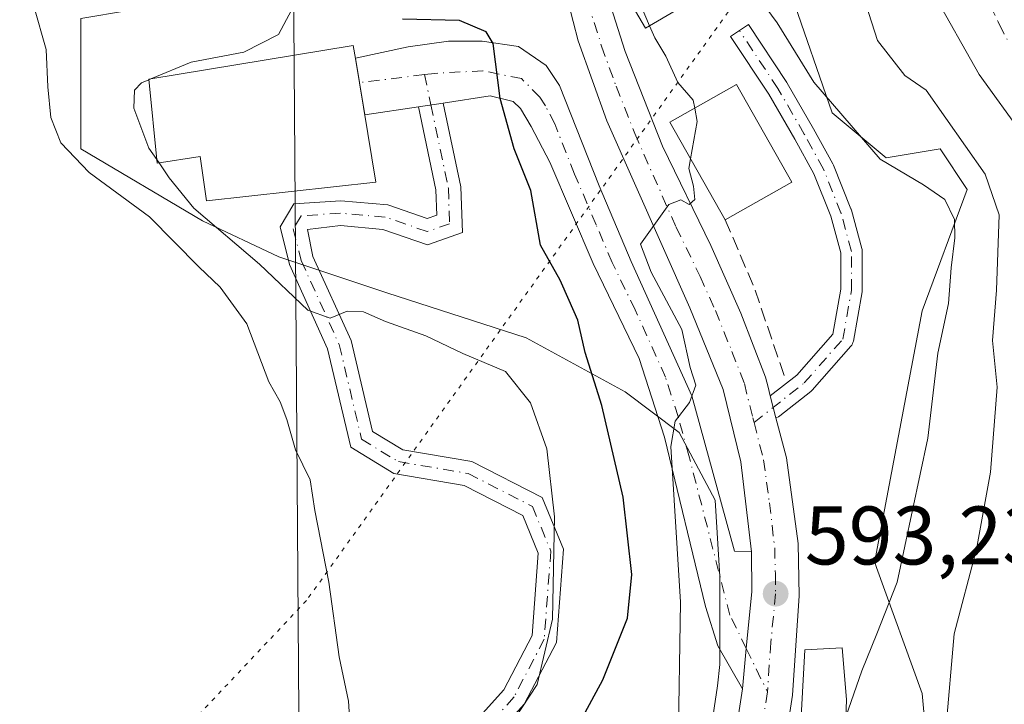
# Model space of a CAD drawing. Units: metres. Extents: x 618035 to 621497, y 4708614 to 4710986.
# Drawn here: x 618115 to 618234, y 4708681 to 4708764 of the extents above; entities that cross this region are included whole.
import ezdxf

# ---------------------------------------------------------------- set-up
doc = ezdxf.new("R2010")
doc.units = ezdxf.units.M
doc.header["$MEASUREMENT"] = 0
for name, pattern in [('DGN Style 3', [2.307223458686699, 1.648016756204785, -0.6592067024819142]), ('DGN Style 4', [2.6384748266838614, 1.318413404963828, -0.6592067024819142, 0.001648016756204785, -0.6592067024819142]), ('DGN Style 5', [1.1536117293433497, 0.4944050268614355, -0.6592067024819142])]:
    doc.linetypes.add(name, pattern=pattern)
for name, color, linetype, lineweight in [('Camino Cxs', 7, 'Continuous', 0), ('Camino eje', 30, 'DGN Style 4', 13), ('Carretera de calzada única Cxs', 7, 'Continuous', 13), ('Carretera de calzada única eje', 7, 'DGN Style 4', 0), ('Cultivos herbáceos CxS', 92, 'Continuous', 0), ('Cultivos leñosos CxS', 92, 'Continuous', 0), ('Curva de nivel maestra', 30, 'Continuous', 30), ('Curva de nivel normal', 30, 'Continuous', 0), ('Edificación Cxs', 1, 'Continuous', 13), ('Matorral CxS', 135, 'Continuous', 0), ('Muro lineal', 1, 'DGN Style 3', 13), ('Núcleo urbano CxS', 7, 'Continuous', 0), ('Punto de cota en terreno', 7, 'Continuous', 0), ('Rótulo de punto de cota en terreno', 7, 'Continuous', 0), ('Senda', 7, 'DGN Style 3', 0), ('Tendido', 6, 'Continuous', 0), ('Vía pecuaria eje', 92, 'DGN Style 5', 0)]:
    doc.layers.add(name, color=color, linetype=linetype, lineweight=lineweight)
doc.styles.add('Style-Arial', font='txt')

# ---------------------------------------------------------------- blocks, each defined once
blk = doc.blocks.new('5PATER')
at = {"layer": 'Cultivos leñosos CxS', "linetype": 'Continuous', "lineweight": 0}
h = blk.add_hatch(color=51, dxfattribs=at)
edge = h.paths.add_edge_path()
edge.add_ellipse((0, 0), major_axis=(-0.1095731443231308, -0.1110710700762829), ratio=0.9994222409660322, start_angle=0, end_angle=360)

msp = doc.modelspace()

# ---------------------------------------------------------------- linework, layer by layer
at = {"layer": 'Camino Cxs', "color": 7, "linetype": 'Continuous', "lineweight": 0, "extrusion": (-0.01658851279318057, 0.0998730552718989, 0.9948618969856905), "elevation": 460628.3633640365, "flags": 128}
msp.add_lwpolyline([(-1381337.47771293, -4520419.740923102), (-1381337.47771293, -4520423.728425233)], dxfattribs=at)
at = {"layer": 'Camino Cxs', "color": 7, "linetype": 'Continuous', "lineweight": 0, "extrusion": (0.6553228663226937, 0.09979935413575769, 0.7487269394036083), "elevation": 875478.3939542603, "flags": 128}
msp.add_lwpolyline([(4562014.1838191, -987951.3458228922), (4562014.1838191, -987942.5686494383)], dxfattribs=at)
at = {"layer": 'Camino Cxs', "color": 7, "linetype": 'Continuous', "lineweight": 0, "extrusion": (0.1775682579309732, 0.02703815082064806, 0.983736983230558), "elevation": 237674.921811508, "flags": 128}
msp.add_lwpolyline([(4562041.666878445, -1298372.117140332), (4562041.666878446, -1298375.17145096)], dxfattribs=at)
msp.add_lwpolyline([(4562041.666878445, -1298372.117140332), (4562041.666878446, -1298375.17145096)], dxfattribs=at)
at = {"layer": 'Camino Cxs', "color": 7, "linetype": 'Continuous', "lineweight": 0, "extrusion": (-0.9679685153512992, -0.2510715232029877, 0.0002086267796712918), "elevation": -1780629.009762055, "flags": 128}
msp.add_lwpolyline([(-4402677.230332909, 965.9899171183556), (-4402675.810449952, 966.0286171192026), (-4402674.51494384, 966.203417123)], dxfattribs=at)
at = {"layer": 'Camino Cxs', "color": 7, "linetype": 'Continuous', "lineweight": 0}
for points in [[(618206.7934999998, 4708715.694900001, 594.716499999995), (618206.4681000002, 4708716.948899999, 594.5417000000016), (618206.1117000004, 4708718.3233, 594.5029999999971), (618209.3117000004, 4708720.845899999, 594.4370000000055), (618213.6503, 4708725.775900001, 592.7850000000036), (618214.6244999999, 4708731.231699999, 592.148199999996), (618214.6244999999, 4708735.599099999, 592.1490999999951), (618213.4197000006, 4708740.016100001, 592.2866000000067), (618211.3605000004, 4708745.1647, 593.5979999999981), (618209.0767000001, 4708749.3167, 594.8913999999932), (618205.9294999996, 4708754.772100001, 594.6190999999963), (618201.2960999999, 4708761.721899999, 593.372000000003), (618203.4594999999, 4708763.1643, 592.9265000000014), (618208.1161000002, 4708756.179300001, 592.882500000007), (618208.1602999996, 4708756.108100001, 592.8889000000054), (618211.3419000005, 4708750.592900001, 593.0678999999947), (618213.6769000003, 4708746.348099999, 592.5380000000005), (618213.7449000003, 4708746.204299999, 592.5344999999943), (618215.8614999996, 4708740.912699999, 592.3019000000058), (618215.8761, 4708740.874500001, 592.3015000000014), (618215.9086999996, 4708740.7719, 592.3009000000021), (618217.1787, 4708736.115300001, 592.3249000000069), (618217.2046999997, 4708735.9989, 592.3206000000064), (618217.2244999995, 4708735.7731, 592.3102000000072), (618217.2244999995, 4708731.1165, 592.1705999999976), (618217.2045, 4708730.8893, 592.1753000000026), (618216.1458999999, 4708724.961100001, 592.6448999999993), (618216.1031, 4708724.7895, 592.672900000005), (618216.0373000001, 4708724.625299999, 592.7032000000036), (618215.9496999999, 4708724.4715, 592.735400000005), (618215.8421, 4708724.330900001, 592.7691999999952), (618211.1854999998, 4708719.0393, 594.5237999999954), (618211.0450999998, 4708718.9023, 594.5486999999994), (618211.0142999999, 4708718.8771, 594.5529999999999), (618207.2729000002, 4708715.9279, 594.7243000000017), (618207.0950999996, 4708715.8101, 594.7266999999993), (618206.9003, 4708715.722899999, 594.722099999999)], [(618203.8400999998, 4708699.5001, 593.7370999999986), (618203.8901000004, 4708694.720100001, 593.5357999999978), (618203.2094999999, 4708687.8255, 593.2670000000071), (618202.7401000002, 4708682.970100001, 593.4728999999934), (618199.7801000001, 4708688.1501, 594.4928999999975), (618198.2901, 4708692.9101, 594.9876999999979), (618193.3300999999, 4708713.3301, 596.4888999999966), (618190.2701000003, 4708722.8301, 597.7403000000049), (618184.7100999998, 4708734.300100001, 601.6275000000023), (618179.4801000003, 4708746.550100001, 606.2853999999934), (618177.2301000003, 4708750.880100001, 604.7302999999956), (618175.9200999998, 4708753.020099999, 602.4899000000005), (618175.0401, 4708753.880100001, 602.1650999999983), (618172.2801000001, 4708754.5601, 602.0344000000041), (618166.5833000002, 4708753.692500001, 601.9556000000011), (618163.6129000002, 4708753.240300001, 602.5041999999958), (618157.1161000002, 4708752.2509, 608.3224000000046), (618156.4660999998, 4708756.1643, 607.9186999999947), (618155.9901000002, 4708759.100099999, 607.1877999999997), (618162.3400999998, 4708760.4901, 604.7915999999968), (618167.2401000002, 4708761.1601, 603.0780999999988), (618171.3101000005, 4708761.1801, 601.4545999999973), (618175.6700999998, 4708760.5101, 600.4128000000055), (618179.0301000001, 4708758.2401, 600.1402999999991), (618180.6501000002, 4708755.800100001, 600.6959999999963), (618185.4401000004, 4708743.690099999, 599.6689999999944), (618189.3000999996, 4708734.5801, 596.9196999999986), (618196.6300999997, 4708718.340100001, 595.2372000000032), (618201.7901, 4708699.5801, 593.8047999999981)]]:
    msp.add_polyline3d(points, close=True, dxfattribs=at)
for points in [[(618206.1116000004, 4708718.3233, 594.5029999999971), (618209.3117000004, 4708720.845899999, 594.4370000000055), (618213.6503, 4708725.775900001, 592.7850000000036), (618214.6244999999, 4708731.231699999, 592.148199999996), (618214.6244999999, 4708735.599099999, 592.1490999999951), (618213.4197000006, 4708740.016100001, 592.2866000000067), (618211.3605000004, 4708745.1647, 593.5979999999981), (618209.0767000001, 4708749.3167, 594.8913999999932), (618205.9294999996, 4708754.772100001, 594.6190999999963), (618201.2960999999, 4708761.721899999, 593.372000000003), (618203.4594999999, 4708763.1643, 592.9265000000014), (618208.1161000002, 4708756.179300001, 592.882500000007), (618208.1602999996, 4708756.108100001, 592.8889000000054), (618211.3419000005, 4708750.592900001, 593.0678999999947), (618213.6769000003, 4708746.348099999, 592.5380000000005), (618213.7449000003, 4708746.204299999, 592.5344999999943), (618215.8614999996, 4708740.912699999, 592.3019000000058), (618215.8761, 4708740.874500001, 592.3015000000014), (618215.9086999996, 4708740.7719, 592.3009000000021), (618217.1787, 4708736.115300001, 592.3249000000069), (618217.2046999997, 4708735.9989, 592.3206000000064), (618217.2244999995, 4708735.7731, 592.3102000000072), (618217.2244999995, 4708731.1165, 592.1705999999976), (618217.2045, 4708730.8893, 592.1753000000026), (618216.1458999999, 4708724.961100001, 592.6448999999993), (618216.1031, 4708724.7895, 592.672900000005), (618216.0373000001, 4708724.625299999, 592.7032000000036), (618215.9496999999, 4708724.4715, 592.735400000005), (618215.8421, 4708724.330900001, 592.7691999999952), (618211.1854999998, 4708719.0393, 594.5237999999954), (618211.0450999998, 4708718.9023, 594.5486999999994), (618211.0142999999, 4708718.8771, 594.5529999999999), (618207.2729000002, 4708715.9279, 594.7243000000017), (618207.0950999996, 4708715.8101, 594.7266999999993), (618206.9003, 4708715.722899999, 594.722099999999), (618206.7933999998, 4708715.694900001, 594.716499999995)], [(618156.4660999998, 4708756.1643, 607.9186999999947), (618155.9901000002, 4708759.100099999, 607.1877999999997), (618162.3400999998, 4708760.4901, 604.7915999999968), (618167.2401000002, 4708761.1601, 603.0780999999988), (618171.3101000005, 4708761.1801, 601.4545999999973), (618175.6700999998, 4708760.5101, 600.4128000000055), (618179.0301000001, 4708758.2401, 600.1402999999991), (618180.6501000002, 4708755.800100001, 600.6959999999963), (618185.4401000004, 4708743.690099999, 599.6689999999944), (618189.3000999996, 4708734.5801, 596.9196999999986), (618196.6300999997, 4708718.340100001, 595.2372000000032), (618201.7901, 4708699.5801, 593.8047999999981), (618203.8400999998, 4708699.5001, 593.7370999999986)], [(618202.7401000002, 4708682.970100001, 593.4728999999934), (618199.7801000001, 4708688.1501, 594.4928999999975), (618198.2901, 4708692.9101, 594.9876999999979), (618193.3300999999, 4708713.3301, 596.4888999999966), (618190.2701000003, 4708722.8301, 597.7403000000049), (618184.7100999998, 4708734.300100001, 601.6275000000023), (618179.4801000003, 4708746.550100001, 606.2853999999934), (618177.2301000003, 4708750.880100001, 604.7302999999956), (618175.9200999998, 4708753.020099999, 602.4899000000005), (618175.0401, 4708753.880100001, 602.1650999999983), (618172.2801000001, 4708754.5601, 602.0344000000041), (618166.5833000002, 4708753.692600001, 601.9556000000011)], [(618162.6098999997, 4708670.284499999, 606.2563999999984), (618173.9086999996, 4708682.838500001, 606.7323999999935), (618177.3289000001, 4708689.381300001, 605.8775000000023), (618178.0730999997, 4708699.354499999, 606.625199999995), (618176.1971000005, 4708703.910700001, 606.649900000004), (618169.1167000001, 4708707.5231, 607.1879000000044), (618160.6467000004, 4708708.961300001, 608.0506000000023), (618155.4199000001, 4708712.1349, 608.3733000000066), (618152.6101000002, 4708724.034499999, 606.7093000000023), (618148.0105, 4708734.185500001, 604.7345000000059), (618146.8743000003, 4708738.729900001, 604.5807999999961), (618148.5500999996, 4708741.5231, 606.1057000000001), (618154.2115000002, 4708741.9005, 605.3546999999963), (618159.9071000004, 4708741.3979, 603.7339000000065), (618164.6662999997, 4708739.7619, 602.5804999999964), (618165.8317, 4708740.1733, 602.4300999999978), (618165.7185000004, 4708743.228900001, 602.4035000000003), (618163.6129000002, 4708753.240300001, 602.5041999999958), (618166.5833000002, 4708753.692500001, 601.9556000000011), (618168.7071000002, 4708743.595699999, 602.7511999999988), (618168.9112999998, 4708738.078700001, 602.4554999999964), (618164.6793000001, 4708736.585100001, 603.3080999999949), (618159.2785, 4708738.4417, 603.7880000000005), (618154.1791000003, 4708738.8917, 604.449299999993), (618150.2006999999, 4708738.4431, 604.2758000000031), (618150.8551000003, 4708735.1765, 604.5963999999949), (618155.4628999997, 4708725.0075, 607.3365000000049), (618158.0506999996, 4708714.0471, 607.375199999995), (618161.7138999999, 4708711.823100001, 607.4125000000058), (618170.0714999996, 4708710.403899999, 606.6306999999942), (618178.5487000003, 4708706.078700001, 606.781099999993), (618181.1177000003, 4708699.8399, 607.5391999999993), (618180.2742999997, 4708688.5405, 605.0225999999967), (618176.3919000002, 4708681.113299999, 605.1607999999978), (618164.8306999998, 4708668.267300001, 605.2507999999943)], [(618162.6098999997, 4708670.284499999, 606.2563999999984), (618173.9086999996, 4708682.838500001, 606.7323999999935), (618177.3289000001, 4708689.381300001, 605.8775000000023), (618178.0730999997, 4708699.354499999, 606.625199999995), (618176.1971000005, 4708703.910700001, 606.649900000004), (618169.1167000001, 4708707.5231, 607.1879000000044), (618160.6467000004, 4708708.961300001, 608.0506000000023), (618155.4199000001, 4708712.1349, 608.3733000000066), (618152.6101000002, 4708724.034499999, 606.7093000000023), (618148.0105, 4708734.185500001, 604.7345000000059), (618146.8743000003, 4708738.729900001, 604.5807999999961), (618148.5500999996, 4708741.5231, 606.1057000000001), (618154.2115000002, 4708741.9005, 605.3546999999963), (618159.9071000004, 4708741.3979, 603.7339000000065), (618164.6662999997, 4708739.7619, 602.5804999999964), (618165.8317, 4708740.1733, 602.4300999999978), (618165.7185000004, 4708743.228900001, 602.4035000000003), (618163.6129000002, 4708753.240300001, 602.5041999999958)], [(618166.5833000002, 4708753.692600001, 601.9556000000011), (618168.7071000002, 4708743.595699999, 602.7511999999988), (618168.9112999998, 4708738.078700001, 602.4554999999964), (618164.6793000001, 4708736.585100001, 603.3080999999949), (618159.2785, 4708738.4417, 603.7880000000005), (618154.1791000003, 4708738.8917, 604.449299999993), (618150.2006999999, 4708738.4431, 604.2758000000031), (618150.8551000003, 4708735.1765, 604.5963999999949), (618155.4628999997, 4708725.0075, 607.3365000000049), (618158.0506999996, 4708714.0471, 607.375199999995), (618161.7138999999, 4708711.823100001, 607.4125000000058), (618170.0714999996, 4708710.403899999, 606.6306999999942), (618178.5487000003, 4708706.078700001, 606.781099999993), (618181.1177000003, 4708699.8399, 607.5391999999993), (618180.2742999997, 4708688.5405, 605.0225999999967), (618176.3919000002, 4708681.113299999, 605.1607999999978), (618164.8306999998, 4708668.267300001, 605.2507999999943)], [(618203.8400999998, 4708699.5001, 593.7370999999986), (618203.8901000004, 4708694.720100001, 593.5357999999978), (618203.2094999999, 4708687.8255, 593.2670000000071), (618202.7401000002, 4708682.970100001, 593.4728999999934)]]:
    msp.add_polyline3d(points, dxfattribs=at)
at = {"layer": 'Camino eje', "color": 30, "linetype": 'DGN Style 4', "lineweight": 13, "extrusion": (0.5140784190176256, 0.0627805176782504, 0.8554425671547972), "elevation": 613919.0879469665, "flags": 128}
msp.add_lwpolyline([(4599097.082069839, -1012882.294106922), (4599097.082069839, -1012873.034556012)], dxfattribs=at)
at = {"layer": 'Camino eje', "color": 30, "linetype": 'DGN Style 4', "lineweight": 13, "extrusion": (0.04707540230786851, -0.223825366335473, 0.9734917112550798), "elevation": -1024251.818473989, "flags": 128}
msp.add_lwpolyline([(1574081.327399621, 4362074.889963354), (1574081.327399621, 4362071.049935425)], dxfattribs=at)
at = {"layer": 'Camino eje', "color": 30, "linetype": 'DGN Style 4', "lineweight": 13, "extrusion": (-0.0159555757822708, 0.03275065532026606, 0.999336186764769), "elevation": 144941.6970071767, "flags": 128}
msp.add_lwpolyline([(-2618032.260166265, -3959648.417146544), (-2618032.260166265, -3959642.589621786)], dxfattribs=at)
at = {"layer": 'Camino eje', "color": 30, "linetype": 'DGN Style 4', "lineweight": 13}
for points in [[(618204.1432999996, 4708715.1163, 594.5051999999996), (618210.2094000002, 4708719.8981, 594.436799999996), (618214.8661000002, 4708725.1897, 592.7597999999998), (618215.9243999999, 4708731.116400001, 592.1631999999954), (618215.9243999999, 4708735.7731, 592.2320000000036), (618214.6544000005, 4708740.4298, 592.3083000000044), (618212.5378000002, 4708745.7214, 592.532600000006), (618210.2094000002, 4708749.954800001, 593.9092999999993), (618207.0344000002, 4708755.458100001, 593.6184000000068), (618202.3777000001, 4708762.4431, 592.3551000000007)], [(618203.2094999999, 4708687.8255, 593.2670000000071), (618201.2383000003, 4708691.871300001, 593.8727999999974), (618196.2701000003, 4708711.145099999, 595.321299999996), (618194.9801000003, 4708715.835100001, 595.7176999999938), (618193.4501, 4708720.585100001, 595.8377999999939), (618189.7851, 4708728.7051, 597.3760000000038), (618187.0050999997, 4708734.440099999, 598.4207000000024), (618185.0751, 4708738.995100001, 600.8482999999978), (618182.4600999998, 4708745.120100001, 602.360799999995), (618180.0651000004, 4708751.175100001, 602.6913000000059), (618178.9401000004, 4708753.340100001, 601.7796999999991), (618178.2851, 4708754.4101, 601.5264000000025), (618176.0499, 4708756.6415, 600.7495999999956), (618171.3932999996, 4708757.593900001, 600.7929000000004), (618165.5724999999, 4708757.276500001, 602.6803999999975), (618164.3287000004, 4708757.124500001, 603.1232000000019)], [(618165.0981000002, 4708753.4663, 602.2449000000051), (618167.2128999997, 4708743.4123, 602.2010000000009), (618167.3715000004, 4708739.1261, 602.2632000000012), (618164.6728999997, 4708738.1735, 602.6114999999991), (618159.5928999997, 4708739.919700001, 603.772100000002), (618154.1952999998, 4708740.3961, 604.9035000000003), (618149.4326999999, 4708740.078500001, 605.1769000000058), (618148.4802999999, 4708738.4911, 604.2697999999946), (618149.4326999999, 4708734.681100001, 604.6650999999983), (618154.0365000004, 4708724.5209, 606.9266000000061), (618156.7352999998, 4708713.0909, 607.8179999999993), (618161.1803000001, 4708710.392300001, 607.7317999999941), (618169.5941000005, 4708708.963500001, 606.9040999999997), (618177.3728999998, 4708704.994700001, 606.3656000000046), (618179.5953000003, 4708699.597100001, 607.0706000000064), (618178.8016999997, 4708688.960899999, 605.4271000000008), (618175.1503, 4708681.9759, 605.9121000000014), (618163.7203000003, 4708669.275900001, 605.7357000000047), (618158.4814999999, 4708663.560900001, 605.7112000000052)]]:
    msp.add_polyline3d(points, dxfattribs=at)
at = {"layer": 'Carretera de calzada única Cxs', "color": 7, "linetype": 'Continuous', "lineweight": 13, "extrusion": (-0.9679685153512992, -0.2510715232029877, 0.0002086267796712918), "elevation": -1780629.009762055, "flags": 128}
msp.add_lwpolyline([(-4402677.230332909, 965.9899171183556), (-4402675.810449952, 966.0286171192026), (-4402674.51494384, 966.203417123)], dxfattribs=at)
at = {"layer": 'Carretera de calzada única Cxs', "color": 7, "linetype": 'Continuous', "lineweight": 13}
for points in [[(618162.4101, 4708924.9301, 595.059699999998), (618170.1401000004, 4708899.340100001, 599.6147000000057), (618176.6401000004, 4708873.5101, 600.3230999999942), (618180.5100999996, 4708847.5101, 601.8206000000064), (618185.1201, 4708770.840100001, 600.046199999997), (618188.5701000001, 4708759.9001, 596.9618000000046), (618193.1001000004, 4708748.470100001, 596.5813999999956), (618198.9101, 4708736.5101, 595.4728999999934), (618202.5500999996, 4708728.3101, 594.713699999993), (618205.5301000001, 4708720.5801, 594.573000000004), (618205.8387000002, 4708719.375499999, 594.5372999999963), (618206.1116000004, 4708718.3233, 594.5029999999971)], [(618203.8400999998, 4708699.5001, 593.7370999999986), (618202.5500999996, 4708710.380100001, 594.1806999999973), (618200.4200999998, 4708719.090100001, 594.6781999999948), (618196.3901000004, 4708728.970100001, 595.0757000000012), (618186.3701, 4708751.5601, 598.0329000000056), (618182.9101, 4708761.220100001, 598.2179000000033), (618180.4801000003, 4708770.590100001, 597.874800000005), (618179.0301000001, 4708781.440099999, 597.6306000000042), (618174.5000999998, 4708843.890100001, 597.5685999999987), (618171.0500999996, 4708872.590100001, 601.4683999999979), (618164.8000999996, 4708898.1801, 601.9094000000041), (618158.3035000004, 4708917.957599999, 599.3064000000013)], [(618200.0701000001, 4708665.4101, 592.792300000001), (618202.7401000002, 4708682.970100001, 593.4728999999934), (618203.2094999999, 4708687.8255, 593.2670000000071), (618203.8901000004, 4708694.720100001, 593.5357999999978), (618203.8400999998, 4708699.5001, 593.7370999999986), (618202.5500999996, 4708710.380100001, 594.1806999999973), (618200.4200999998, 4708719.090100001, 594.6781999999948), (618196.3901000004, 4708728.970100001, 595.0757000000012), (618186.3701, 4708751.5601, 598.0329000000056), (618182.9101, 4708761.220100001, 598.2179000000033), (618180.4801000003, 4708770.590100001, 597.874800000005)], [(618185.1201, 4708770.840100001, 600.046199999997), (618188.5701000001, 4708759.9001, 596.9618000000046), (618193.1001000004, 4708748.470100001, 596.5813999999956), (618198.9101, 4708736.5101, 595.4728999999934), (618202.5500999996, 4708728.3101, 594.713699999993), (618205.5301000001, 4708720.5801, 594.573000000004), (618205.8387000002, 4708719.375499999, 594.5372999999963), (618206.1117000004, 4708718.3233, 594.5029999999971), (618206.4681000002, 4708716.948899999, 594.5417000000016), (618206.7934999998, 4708715.694900001, 594.716499999995), (618208.0500999996, 4708710.850099999, 595.4204999999929), (618209.4600999998, 4708700.5101, 595.2565999999933), (618209.6201, 4708694.1801, 594.940300000002), (618208.7801000001, 4708682.210100001, 594.2504999999946), (618206.0701000001, 4708664.4101, 593.578999999998)], [(618206.7933999998, 4708715.694900001, 594.716499999995), (618208.0500999996, 4708710.850099999, 595.4204999999929), (618209.4600999998, 4708700.5101, 595.2565999999933), (618209.6201, 4708694.1801, 594.940300000002), (618208.7801000001, 4708682.210100001, 594.2504999999946), (618206.0701000001, 4708664.4101, 593.578999999998), (618201.5000999998, 4708639.1501, 593.3968000000023), (618199.1705, 4708616.244700001, 588.8689000000013)], [(618203.8400999998, 4708699.5001, 593.7370999999986), (618203.8901000004, 4708694.720100001, 593.5357999999978), (618203.2094999999, 4708687.8255, 593.2670000000071), (618202.7401000002, 4708682.970100001, 593.4728999999934)], [(618193.0299000005, 4708616.139000001, 590.7881000000052), (618195.4600999998, 4708640.0001, 592.2890000000043), (618200.0701000001, 4708665.4101, 592.792300000001), (618202.7401000002, 4708682.970100001, 593.4728999999934)]]:
    msp.add_polyline3d(points, dxfattribs=at)
at = {"layer": 'Carretera de calzada única eje', "color": 7, "linetype": 'DGN Style 4', "lineweight": 0}
for points in [[(618158.6601, 4708926.7401, 595.0798000000068), (618159.5308999997, 4708923.9275, 595.3383999999933), (618163.6001000004, 4708911.5701, 598.8874999999971), (618167.4801000003, 4708898.7601, 597.1707000000024), (618170.6001000004, 4708885.960100001, 599.2231000000029), (618173.8501000004, 4708873.050100001, 599.2611999999936), (618175.7801000001, 4708860.050100001, 599.7885999999999), (618177.5000999998, 4708845.690099999, 597.3255000000064), (618179.7600999996, 4708814.4801, 599.0439999999944), (618182.0701000001, 4708776.140100001, 596.5678999999947), (618182.8000999996, 4708770.720100001, 597.3708999999944), (618184.0100999996, 4708766.020099999, 597.9186999999947), (618185.7301000003, 4708760.5601, 597.2936000000045), (618187.4801000003, 4708755.7301, 596.3317999999999), (618189.7301000003, 4708750.0101, 596.7888999999996), (618194.7301000003, 4708738.720100001, 595.6597000000038), (618197.6401000004, 4708732.7401, 594.8313999999956), (618199.4801000003, 4708728.640100001, 594.8105999999971), (618201.4801000003, 4708723.690099999, 594.6432999999961), (618202.9801000003, 4708719.840100001, 594.457899999994), (618204.0027000001, 4708715.6643, 594.4746000000014), (618204.1432999996, 4708715.1163, 594.5051999999996)], [(618204.1432999996, 4708715.1163, 594.5051999999996), (618205.3000999996, 4708710.610099999, 594.7293000000063), (618206.0100999996, 4708705.4301, 594.4581999999937), (618206.6401000004, 4708700.0001, 593.9532999999938), (618206.7301000003, 4708696.840100001, 593.7312999999995), (618206.7600999996, 4708694.440099999, 593.6845999999932), (618206.1700999998, 4708688.5701, 593.4802999999956), (618205.7600999996, 4708682.590100001, 593.4793000000063)], [(618205.7600999996, 4708682.590100001, 593.4793000000063), (618204.3901000004, 4708673.6801, 592.9447999999975), (618203.0701000001, 4708664.9101, 592.1402999999991), (618198.4801000003, 4708639.5701, 591.6153999999951), (618197.3201000001, 4708628.110099999, 589.9661999999954), (618196.1013000002, 4708616.1919, 589.5044999999955)]]:
    msp.add_polyline3d(points, dxfattribs=at)
at = {"layer": 'Cultivos herbáceos CxS', "color": 92, "linetype": 'Continuous', "lineweight": 0}
for points in [[(618156.5571999997, 4708806.913799999, 603.2831000000006), (618157.5016000001, 4708787.799900001, 600.8712999999989), (618157.6136999996, 4708785.532500001, 600.8877999999969), (618154.8897000002, 4708765.551899999, 603.3606), (618135.8640999999, 4708766.096700001, 606.8989000000003), (618128.5543000001, 4708764.8781, 608.1720999999961), (618122.8180999998, 4708763.921800001, 609.3110000000015), (618122.8180999998, 4708748.155900001, 609.6518000000069), (618137.4940999999, 4708739.460000001, 606.5706000000064), (618146.7345000004, 4708735.110400001, 604.6095000000059), (618159.7807, 4708730.7643, 603.6108999999997), (618176.6316999998, 4708725.3289, 602.4532999999938), (618188.5916999998, 4708718.804, 599.1309000000037), (618195.1127000004, 4708713.9133, 596.2859000000026), (618199.4627, 4708705.758400001, 594.6821000000054), (618200.0031000003, 4708696.517200001, 594.5755999999965), (618200.0033, 4708685.8848, 594.6251000000047), (618199.7522999998, 4708683.342300001, 594.6635999999999), (618197.5450999998, 4708668.772299999, 594.8239999999934), (618191.4288999997, 4708634.898700001, 592.7448000000004)], [(618122.8180999998, 4708763.921800001, 609.3110000000015), (618122.8180999998, 4708748.155900001, 609.6518000000069), (618137.4940999999, 4708739.460000001, 606.5706000000064), (618146.7345000004, 4708735.110400001, 604.6095000000059), (618159.7807, 4708730.7643, 603.6108999999997), (618176.6316999998, 4708725.3289, 602.4532999999938), (618188.5916999998, 4708718.804, 599.1309000000037), (618195.1127000004, 4708713.9133, 596.2859000000026), (618199.4627, 4708705.758400001, 594.6821000000054), (618200.0031000003, 4708696.517200001, 594.5755999999965), (618200.0033, 4708685.8848, 594.6251000000047), (618199.7522999998, 4708683.342300001, 594.6635999999999), (618197.5450999998, 4708668.772299999, 594.8239999999934)]]:
    msp.add_polyline3d(points, dxfattribs=at)
at = {"layer": 'Curva de nivel maestra', "color": 30, "linetype": 'Continuous', "lineweight": 30, "elevation": 600, "flags": 128}
msp.add_lwpolyline([(618151.0987, 4708615.417099999), (618154.3600000005, 4708623.9801), (618163.5099999999, 4708646.200099999), (618170.9900000002, 4708658.610099999), (618178.1600000003, 4708669.7501), (618185.8799999999, 4708684.040100001), (618188.8499999996, 4708691.5001), (618189.4000000004, 4708696.770099999), (618188.3499999996, 4708706.090100001), (618185.7599999999, 4708717.190099999), (618183.7599999999, 4708723.5801), (618182.8600000005, 4708727.4801), (618181.8200000003, 4708729.850099999), (618180.7199999997, 4708732.300100001), (618178.3399999999, 4708736.520099999), (618177.1900000004, 4708743.140100001), (618175.1600000003, 4708748.1601), (618173.4699999997, 4708754.2301), (618172.6399999997, 4708760.9001), (618171.7699999996, 4708762.3101), (618168.5499999998, 4708763.6601), (618161.6699999999, 4708763.840100001)], dxfattribs=at)
at = {"layer": 'Curva de nivel normal', "color": 30, "linetype": 'Continuous', "lineweight": 0, "flags": 128}
for points, elevation in [([(618131.2485999997, 4708756.599400001), (618136.1299999999, 4708758.640100001), (618142.5099999999, 4708759.840100001), (618146.6900000004, 4708761.9801), (618148.9000000004, 4708766.1601), (618149.0499999998, 4708771.6801), (618148.3200000003, 4708776.190099999), (618148.9199999999, 4708783.2501), (618149.9199999999, 4708796.2401), (618152.0999999996, 4708809.200099999), (618154.25, 4708818.2301), (618154.0199999996, 4708823.520099999), (618150.6900000004, 4708835.420100001), (618147.9699999997, 4708841.270099999), (618145.4800000006, 4708844.450099999), (618139.2199999997, 4708850.050100001), (618135.9100000003, 4708851.4801), (618134.5, 4708851.7501), (618132.4699999997, 4708850.8301), (618131.2350000005, 4708849.510199999)], 605), ([(618236.7199999997, 4708749.7401), (618231.3399999999, 4708757.1501), (618225.7400000002, 4708767.0701), (618223.29, 4708775.790100001), (618223.1699999999, 4708784.130100001), (618225.9600000001, 4708794.7401), (618232.3600000005, 4708808.120100001), (618235.4500000002, 4708815.800100001)], 580), ([(618191.5267000003, 4708763.027100001), (618190.3700000001, 4708765.670100001), (618188.4900000002, 4708771.1601), (618188.0137999998, 4708773.8781)], 595), ([(618215.2303999999, 4708679.597800001), (618217.1600000003, 4708685.140100001), (618218.9900000002, 4708689.620100001), (618221.4600000001, 4708695.840100001), (618225.1500000004, 4708713.2401), (618226.3399999999, 4708723.4801), (618227.6600000003, 4708729.4801), (618227.9800000006, 4708733.8101), (618228.4199999999, 4708737.4101), (618228.3600000005, 4708739.620100001), (618227.1900000004, 4708742.040100001), (618224.6100000005, 4708743.800100001), (618219.4000000004, 4708746.920100001), (618211.3799999999, 4708756.2301), (618206.9299999997, 4708763.380100001), (618203.6399999997, 4708767.870100001)], 590), ([(618209.0034999996, 4708616.414200001), (618209.7999999998, 4708621.720100001), (618211.0800000001, 4708626.420100001), (618212.8899999997, 4708631.600099999), (618214.5599999996, 4708642.780099999), (618217.2599999999, 4708654.620100001), (618219.6699999999, 4708658.470100001), (618224.5899999999, 4708665.3301), (618227.3300000001, 4708678.020099999), (618228.3200000003, 4708689.610099999), (618231.0300000003, 4708699.8101), (618232.7000000002, 4708709.130100001), (618233.54, 4708719.380100001), (618232.9400000004, 4708725.040100001), (618233.4299999997, 4708731.0801), (618233.7599999999, 4708740.1801), (618232.0899999999, 4708745.100099999), (618224.9600000001, 4708755.2501), (618222.3600000005, 4708757.0101), (618219.0499999998, 4708761.2301), (618216.9600000001, 4708767.8201)], 585), ([(618117.1399999997, 4708765.4001), (618118.6399999997, 4708760.170100001), (618118.8200000003, 4708755.640100001), (618119.2000000002, 4708751.950099999), (618120.3799999999, 4708748.870100001), (618123.8200000003, 4708745.3201), (618131.1200000001, 4708739.960100001), (618137.0700000003, 4708733.9101), (618139.6399999997, 4708731.4801), (618142.8499999996, 4708727.020099999), (618145.54, 4708720.050100001), (618146.9000000004, 4708717.620100001), (618147.6799999997, 4708715.4801), (618148.75, 4708711.8201), (618150.5199999996, 4708708.1801), (618151.0700000003, 4708704.5001), (618152.7800000003, 4708695.860099999), (618154.04, 4708686.8201), (618155.1600000003, 4708681.4801), (618155.4900000002, 4708676.360099999)], 610), ([(618196.9818000002, 4708753.090500001), (618196.8099999996, 4708754.030099999), (618194.9500000002, 4708756.170100001), (618193.5099999999, 4708759.360099999), (618192.1600000003, 4708761.5801), (618191.5267000003, 4708763.027100001)], 595), ([(618131.9753000002, 4708746.8782), (618131.0300000003, 4708748.2501), (618129.2000000002, 4708753.090100001), (618129.29, 4708755.2501), (618130.1500000004, 4708756.140100001), (618131.0158000002, 4708756.5021)], 605), ([(618131.0158000002, 4708756.5021), (618131.2485999997, 4708756.599400001)], 605), ([(618196.4822000006, 4708746.9737), (618197.2800000003, 4708751.460100001), (618196.9818000002, 4708753.090500001)], 595), ([(618132.2588000001, 4708746.4669), (618131.9753000002, 4708746.8782)], 605), ([(618194.9900000002, 4708675.8101), (618195.25, 4708693.4301), (618194.0999999996, 4708712.2301), (618194.5999999996, 4708715.280099999), (618196.3499999996, 4708717.540100001), (618197.0999999996, 4708719.640100001), (618196.4400000004, 4708721.7601), (618195.4199999999, 4708726.360099999), (618191.7100000001, 4708733.280099999), (618190.4400000004, 4708736.6601), (618193.8399999999, 4708741.440099999), (618195.3099999996, 4708742.020099999), (618196.29, 4708741.440099999), (618197, 4708742.040100001), (618196.8300000001, 4708743.640100001), (618196.2699999996, 4708745.780099999), (618196.4822000006, 4708746.9737)], 595), ([(618173.3099999996, 4708676.450099999), (618177.9500000002, 4708683.4801), (618179.7800000003, 4708691.360099999), (618180.04, 4708703.720100001), (618179.1200000001, 4708711.9301), (618177.1200000001, 4708717.5001), (618174.1200000001, 4708721.2601), (618168.9600000001, 4708723.460100001), (618164.5, 4708725.600099999), (618159.6200000001, 4708727.3201), (618156.9699999997, 4708728.5001), (618154.9699999997, 4708728.5801), (618152.9500000002, 4708727.720100001), (618150.2400000002, 4708728.690099999), (618144.3799999999, 4708734.220100001), (618136.4800000006, 4708740.9901), (618133.4900000002, 4708744.6801), (618132.2588000001, 4708746.4669)], 605)]:
    msp.add_lwpolyline(points, dxfattribs=dict(at, elevation=elevation))
at = {"layer": 'Edificación Cxs', "color": 1, "linetype": 'Continuous', "lineweight": 13, "flags": 128}
for points, elevation in [([(618155.9801000003, 4708759.090100001), (618158.4600999998, 4708744.1601), (618138.0100999996, 4708741.880100001), (618137.2100999998, 4708747.2301), (618132.0201000003, 4708746.4301), (618131.0100999996, 4708756.5601), (618155.7301000003, 4708760.630100001)], 608.517399999997), ([(618215.3000999996, 4708681.6801), (618214.9801000003, 4708672.100099999), (618209.4600999998, 4708673.0601), (618210.3000999996, 4708687.690099999), (618214.7801000001, 4708687.9001)], 594.9695000000065)]:
    msp.add_lwpolyline(points, close=True, dxfattribs=dict(at, elevation=elevation))
at = {"layer": 'Edificación Cxs', "color": 1, "linetype": 'Continuous', "lineweight": 13, "extrusion": (0.112871828761951, 0.06393733406867157, 0.9915502849498475), "elevation": 371434.0115524876, "flags": 128}
msp.add_lwpolyline([(3792375.315794867, -2834498.221754484), (3792375.315794867, -2834488.89109705)], dxfattribs=at)
at = {"layer": 'Edificación Cxs', "color": 1, "linetype": 'Continuous', "lineweight": 13}
for points in [[(618202.7401000002, 4708769.600099999, 597.2946999999986), (618191.0201000003, 4708762.7301, 600.5353999999934), (618185.3901000004, 4708772.340100001, 600.7948000000034), (618197.1101000002, 4708779.210100001, 598.3950000000041), (618202.7401000002, 4708769.600099999, 597.2946999999986)], [(618155.9801000003, 4708759.090100001, 607.1929999999993), (618158.4600999998, 4708744.1601, 605.3181000000042), (618138.0100999996, 4708741.880100001, 607.0679999999993), (618137.2100999998, 4708747.2301, 608.517399999997), (618132.0201000003, 4708746.4301, 607.388300000006), (618131.0100999996, 4708756.5601, 607.0184000000008), (618155.7301000003, 4708760.630100001, 606.5905000000057), (618155.9801000003, 4708759.090100001, 607.1929999999993)], [(618200.6601, 4708739.600099999, 597.363200000007), (618193.9801000003, 4708751.390100001, 596.7560999999987), (618202.0301000001, 4708755.950099999, 595.8656000000046), (618208.7100999998, 4708744.1601, 596.1527999999962)], [(618215.3000999996, 4708681.6801, 594.3366999999998), (618214.9801000003, 4708672.100099999, 593.2691000000051), (618209.4600999998, 4708673.0601, 594.125199999995), (618210.3000999996, 4708687.690099999, 594.9695000000065), (618214.7801000001, 4708687.9001, 594.6536999999954), (618215.3000999996, 4708681.6801, 594.3366999999998)]]:
    msp.add_polyline3d(points, dxfattribs=at)
for points in [[(618202.7401000002, 4708769.600099999, 600.7948000000034), (618191.0201000003, 4708762.7301, 600.7948000000034), (618185.3901000004, 4708772.340100001, 600.7948000000034), (618197.1101000002, 4708779.210100001, 600.7948000000034)], [(618208.7100999998, 4708744.1601, 597.363200000007), (618200.6601, 4708739.600099999, 597.363200000007), (618193.9801000003, 4708751.390100001, 597.363200000007), (618202.0301000001, 4708755.950099999, 597.363200000007)]]:
    msp.add_3dface(points, dxfattribs=at)
at = {"layer": 'Matorral CxS', "color": 135, "linetype": 'Continuous', "lineweight": 0}
for points in [[(618329.8716000002, 4708618.4956, 540.8625000000029), (618210.6217, 4708616.4419, 585.5387999999948), (618209.7326999997, 4708624.5581, 586.4603999999963), (618209.9139, 4708627.062899999, 586.524900000004), (618223.3793000003, 4708627.482899999, 583.5020999999979), (618226.6397000002, 4708658.4694, 584.7069999999949), (618224.4649, 4708682.3861, 587.8525999999983), (618218.9549000004, 4708697.619000001, 591.6223999999929), (618218.7222999996, 4708698.2621, 591.7520999999979), (618218.9079, 4708699.242699999, 591.8068000000058), (618224.4647000004, 4708728.5897, 591.5071000000025), (618229.9003999997, 4708743.265900001, 587.5763000000006), (618226.6397000002, 4708748.1566, 586.2063000000053), (618220.1187000005, 4708747.070900001, 589.604800000001), (618213.5937000001, 4708752.506300001, 590.5959000000003), (618208.7033000002, 4708766.637499999, 588.5051999999996)], [(618208.7033000002, 4708766.637499999, 588.5051999999996), (618213.5937000001, 4708752.506300001, 590.5959000000003), (618220.1187000005, 4708747.070900001, 589.604800000001), (618226.6397000002, 4708748.1566, 586.2063000000053), (618229.9003999997, 4708743.265900001, 587.5763000000006), (618224.4647000004, 4708728.5897, 591.5071000000025), (618218.9079, 4708699.242699999, 591.8068000000058), (618218.7222999996, 4708698.2621, 591.7520999999979), (618218.9549000004, 4708697.619000001, 591.6223999999929), (618224.4649, 4708682.3861, 587.8525999999983), (618226.6397000002, 4708658.4694, 584.7069999999949), (618223.3793000003, 4708627.482899999, 583.5020999999979), (618209.9139, 4708627.062899999, 586.524900000004)]]:
    msp.add_polyline3d(points, dxfattribs=at)
at = {"layer": 'Muro lineal', "color": 1, "linetype": 'DGN Style 3', "lineweight": 13, "extrusion": (0.9272160892417989, 0.3233221517165451, 0.1890320344823276), "elevation": 2095758.338582878, "flags": 128}
msp.add_lwpolyline([(4242631.894704322, -402830.7669961743), (4242622.844291449, -402834.072898549), (4242611.577336773, -402833.5701341703)], dxfattribs=at)
at = {"layer": 'Núcleo urbano CxS', "color": 7, "linetype": 'Continuous', "lineweight": 0}
for points in [[(618156.5571999997, 4708806.913799999, 603.2831000000006), (618157.5016000001, 4708787.799900001, 600.8712999999989), (618157.6136999996, 4708785.532500001, 600.8877999999969), (618154.8897000002, 4708765.551899999, 603.3606), (618135.8640999999, 4708766.096700001, 606.8989000000003), (618128.5543000001, 4708764.8781, 608.1720999999961), (618122.8180999998, 4708763.921800001, 609.3110000000015), (618122.8180999998, 4708748.155900001, 609.6518000000069), (618137.4940999999, 4708739.460000001, 606.5706000000064), (618146.7345000004, 4708735.110400001, 604.6095000000059), (618159.7807, 4708730.7643, 603.6108999999997), (618176.6316999998, 4708725.3289, 602.4532999999938), (618188.5916999998, 4708718.804, 599.1309000000037), (618195.1127000004, 4708713.9133, 596.2859000000026), (618199.4627, 4708705.758400001, 594.6821000000054), (618200.0031000003, 4708696.517200001, 594.5755999999965), (618200.0033, 4708685.8848, 594.6251000000047), (618199.7522999998, 4708683.342300001, 594.6635999999999), (618197.5450999998, 4708668.772299999, 594.8239999999934), (618191.4288999997, 4708634.898700001, 592.7448000000004)], [(618208.7033000002, 4708766.637499999, 588.5051999999996), (618213.5937000001, 4708752.506300001, 590.5959000000003), (618220.1187000005, 4708747.070900001, 589.604800000001), (618226.6397000002, 4708748.1566, 586.2063000000053), (618229.9003999997, 4708743.265900001, 587.5763000000006), (618224.4647000004, 4708728.5897, 591.5071000000025), (618218.9079, 4708699.242699999, 591.8068000000058), (618218.7222999996, 4708698.2621, 591.7520999999979), (618218.9549000004, 4708697.619000001, 591.6223999999929), (618224.4649, 4708682.3861, 587.8525999999983), (618226.6397000002, 4708658.4694, 584.7069999999949)], [(618208.7033000002, 4708766.637499999, 588.5051999999996), (618213.5937000001, 4708752.506300001, 590.5959000000003), (618220.1187000005, 4708747.070900001, 589.604800000001), (618226.6397000002, 4708748.1566, 586.2063000000053), (618229.9003999997, 4708743.265900001, 587.5763000000006), (618224.4647000004, 4708728.5897, 591.5071000000025), (618218.9079, 4708699.242699999, 591.8068000000058), (618218.7222999996, 4708698.2621, 591.7520999999979), (618218.9549000004, 4708697.619000001, 591.6223999999929), (618224.4649, 4708682.3861, 587.8525999999983), (618226.6397000002, 4708658.4694, 584.7069999999949), (618223.3793000003, 4708627.482899999, 583.5020999999979), (618209.9139, 4708627.062899999, 586.524900000004)], [(618197.5450999998, 4708668.772299999, 594.8239999999934), (618199.7522999998, 4708683.342300001, 594.6635999999999), (618200.0033, 4708685.8848, 594.6251000000047), (618200.0031000003, 4708696.517200001, 594.5755999999965), (618199.4627, 4708705.758400001, 594.6821000000054), (618195.1127000004, 4708713.9133, 596.2859000000026), (618188.5916999998, 4708718.804, 599.1309000000037), (618176.6316999998, 4708725.3289, 602.4532999999938), (618159.7807, 4708730.7643, 603.6108999999997), (618146.7345000004, 4708735.110400001, 604.6095000000059), (618137.4940999999, 4708739.460000001, 606.5706000000064), (618122.8180999998, 4708748.155900001, 609.6518000000069), (618122.8180999998, 4708763.921800001, 609.3110000000015)]]:
    msp.add_polyline3d(points, dxfattribs=at)
at = {"layer": 'Senda', "color": 7, "linetype": 'DGN Style 3', "lineweight": 0}
msp.add_polyline3d([(618235.9951, 4708802.475099999, 578.6775999999954), (618233.9451000001, 4708797.390100001, 578.6855000000069), (618231.8400999998, 4708792.175100001, 578.5366000000067), (618230.5251000002, 4708787.675100001, 578.5135000000009), (618229.2600999996, 4708783.315099999, 578.7179999999935), (618228.8750999998, 4708780.300100001, 578.988599999997), (618228.5701000001, 4708777.8201, 579.3116000000009), (618229.2200999996, 4708773.3851, 579.559500000003), (618230.9501, 4708769.4101, 579.0685999999987), (618232.5500999996, 4708765.725099999, 578.948900000003), (618233.6501000002, 4708763.505100001, 579.193299999999), (618234.7200999996, 4708761.3551, 579.2370999999986)], dxfattribs=at)
at = {"layer": 'Tendido', "color": 6, "linetype": 'Continuous', "lineweight": 0}
msp.add_polyline3d([(618149.2300000006, 4708668.92, 611.4893000000011), (618148.4464999996, 4708774.9255, 607.0920000000042), (618149.1799999997, 4708821.039999999, 608.0384999999952), (618146.8150000004, 4708882.412799999, 603.1618000000017)], dxfattribs=at)
at = {"layer": 'Vía pecuaria eje', "color": 92, "linetype": 'DGN Style 5', "lineweight": 0}
msp.add_polyline3d([(618814.6008000001, 4708626.8433, 619.6992000000029), (618600.0247, 4708861.015100001, 565.0777999999991), (618493.6519999999, 4708962.8718, 546.9989999999962), (618422.6653000005, 4709008.756800001, 553.9149000000034), (618371.6464999998, 4708997.942100001, 557.6297999999952), (618310.5747999996, 4708917.520099999, 556.2330999999976), (618150.0668000003, 4708693.610500001, 610.6156999999948), (618075.0191000003, 4708614.106799999, 621.1652000000031)], dxfattribs=at)

# ---------------------------------------------------------------- block references
at = {"layer": 'Punto de cota en terreno', "color": 7, "linetype": 'Continuous', "lineweight": 0, "xscale": 10, "yscale": 10, "zscale": 10}
msp.add_blockref('5PATER', (618206.7599999999, 4708694.449999999, 593.2299999999959), dxfattribs=at)

# ---------------------------------------------------------------- texts
at = {"layer": 'Rótulo de punto de cota en terreno', "color": 7, "linetype": 'Continuous', "lineweight": 0, "style": 'Style-Arial'}
msp.add_text('593,23', height=7.000000000000002, dxfattribs=at).set_placement((618210.2878000002, 4708697.977800001))

doc.saveas('drawing.dxf')
